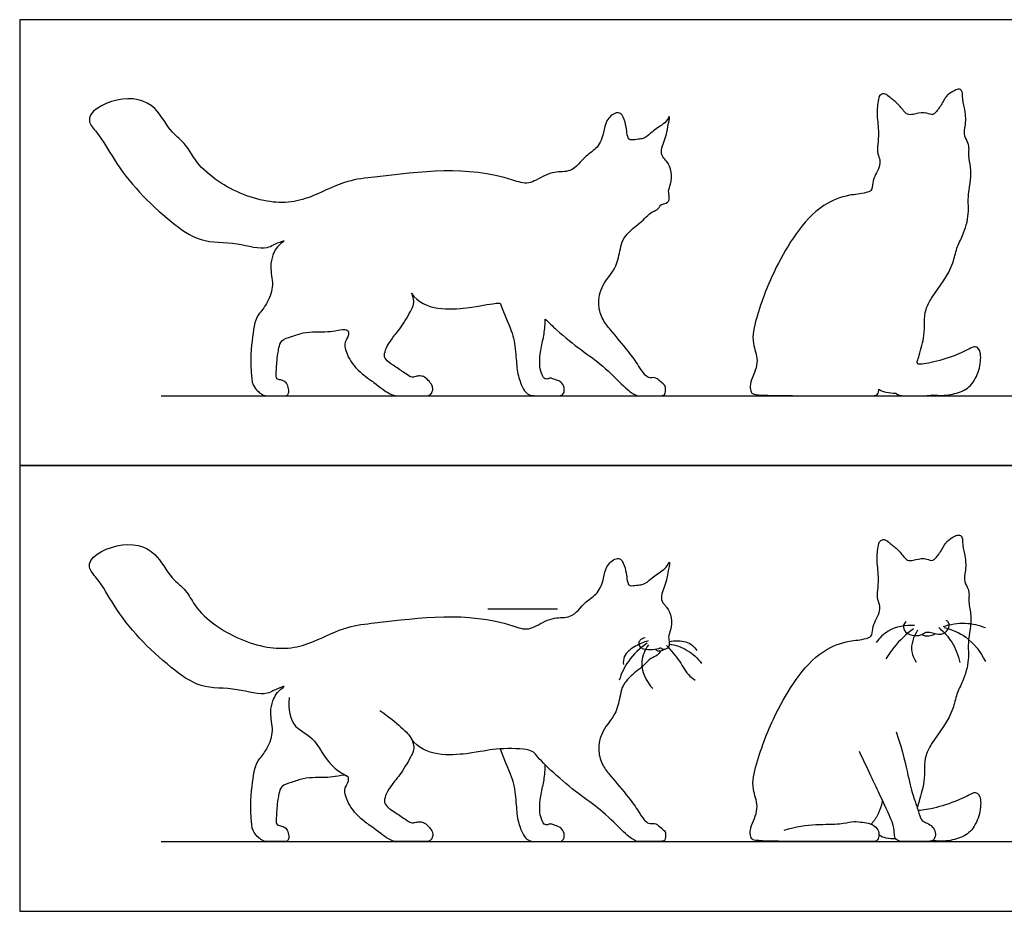
# Model space of a CAD drawing. Units: feet. Extents: x 0 to 6.81, y -2.15 to 3.21.
# Drawn here: x 0 to 3.54, y 0 to 3.21 of the extents above; entities that cross this region are included whole.
import ezdxf

# ---------------------------------------------------------------- set-up
doc = ezdxf.new("R2010")
doc.units = ezdxf.units.FT
doc.header["$MEASUREMENT"] = 0
for name, color, linetype, true_color in [('2D$AG-ANIMALS', 7, 'Continuous', 0x66ccff), ('2D$AG-DETAILS', 7, 'Continuous', 0x66ffff), ('2D$AG-DIAGRAM', 7, 'Continuous', 0xfecc66), ('2D$AG-GUIDES', 7, 'Continuous', 0xcccccc), ('2D$AG-OUTLINE', 7, 'Continuous', 0x8000ff), ('2D$X-VPRT', 6, 'Continuous', 0xff00ff)]:
    doc.layers.add(name, color=color, linetype=linetype, true_color=true_color)

msp = doc.modelspace()

# ---------------------------------------------------------------- linework, layer by layer
at = {"layer": '2D$AG-ANIMALS'}
for points, knots in [([(2.7478, 0.2918), (2.7898, 0.306), (2.8661, 0.3141), (2.9552, 0.3126), (2.9905, 0.3245), (3.0229, 0.3214), (3.0512, 0.3169), (3.0675, 0.3111), (3.0869, 0.2946), (3.0903, 0.2696), (3.0807, 0.2506), (3.0663, 0.2506), (2.6447, 0.2506), (2.6308, 0.259), (2.6236, 0.2776), (2.6284, 0.3074), (2.6407, 0.3317), (2.644, 0.3422), (2.6477, 0.3538), (2.6552, 0.3869), (2.627, 0.4473), (2.6559, 0.5655), (2.7072, 0.6971), (2.7873, 0.8361), (2.8722, 0.9345), (2.9705, 0.974), (3.0278, 0.9759), (3.0656, 0.9884), (3.0633, 1.0312), (3.0883, 1.0603), (3.0937, 1.0984), (3.0817, 1.1239), (3.0844, 1.1574), (3.0888, 1.2032), (3.0802, 1.2555), (3.0831, 1.3004), (3.089, 1.3331), (3.1089, 1.3394), (3.1268, 1.3235), (3.1524, 1.3066), (3.1724, 1.2816), (3.1876, 1.2626), (3.2045, 1.2608), (3.2272, 1.2662), (3.2543, 1.2721), (3.2796, 1.258), (3.2989, 1.2761), (3.3143, 1.3002), (3.332, 1.3331), (3.3566, 1.3474), (3.3744, 1.3552), (3.3895, 1.3476), (3.3868, 1.3193), (3.3985, 1.2811), (3.4029, 1.2323), (3.3909, 1.1876), (3.4156, 1.1545), (3.4086, 1.1113), (3.4261, 1.0477), (3.4058, 0.9784), (3.4133, 0.8981), (3.3949, 0.8357), (3.3659, 0.7809), (3.3508, 0.6966), (3.2938, 0.633), (3.2467, 0.5475), (3.2574, 0.4733), (3.2368, 0.4126), (3.2286, 0.3815), (3.2264, 0.3737)], [-0.938634, -0.938634, -0.938634, -0.938634, -0.876058, -0.813483, -0.750907, -0.688332, -0.625756, -0.56318, -0.500605, -0.438029, -0.375454, -0.312878, -0.250302, -0.187727, -0.125151, -0.062576, 0, 0, 0, 0.036298, 0.09822, 0.188992, 0.386368, 0.526424, 0.668758, 0.76804, 0.829155, 0.847562, 0.875281, 0.937928, 0.961053, 0.985563, 1.019914, 1.059363, 1.124388, 1.174809, 1.200158, 1.21309, 1.228605, 1.266846, 1.306599, 1.32562, 1.335083, 1.355705, 1.395562, 1.416868, 1.429205, 1.467753, 1.506712, 1.536184, 1.553336, 1.560547, 1.582377, 1.625331, 1.686029, 1.726671, 1.754805, 1.801344, 1.850327, 1.950227, 2.008986, 2.090539, 2.140268, 2.194645, 2.34293, 2.38805, 2.48249, 2.554731, 2.579011, 2.579011, 2.579011, 2.579011]), ([(1.408, 0.62), (1.4099, 0.6166), (1.4198, 0.5941), (1.415, 0.568), (1.3681, 0.4918), (1.3362, 0.4551), (1.3168, 0.4227), (1.3081, 0.3951), (1.3175, 0.3773), (1.3499, 0.3552), (1.3921, 0.3269), (1.4069, 0.3174), (1.415, 0.3178), (1.4233, 0.3205), (1.4384, 0.3231), (1.4553, 0.3198), (1.4735, 0.3012), (1.4853, 0.2852), (1.4845, 0.2675), (1.4796, 0.2573), (1.4744, 0.2539), (1.4643, 0.2506), (1.4472, 0.2506), (1.3594, 0.2506), (1.3373, 0.2506), (1.2958, 0.2798), (1.2734, 0.2988), (1.261, 0.3065), (1.2348, 0.3257), (1.2029, 0.3552), (1.1821, 0.3871), (1.1714, 0.4142), (1.1654, 0.4449), (1.1835, 0.4633), (1.1815, 0.4935), (1.1408, 0.4855), (1.0932, 0.4783), (1.0314, 0.4844), (0.9802, 0.4633), (0.9399, 0.4547), (0.932, 0.4253), (0.9291, 0.4097), (0.9282, 0.4033), (0.924, 0.3797), (0.9231, 0.3394), (0.9206, 0.3108), (0.9338, 0.3088), (0.9478, 0.3047), (0.9595, 0.299), (0.9685, 0.2746), (0.9671, 0.2592), (0.9603, 0.2506), (0.9544, 0.2506), (0.9072, 0.2506), (0.8803, 0.2506), (0.871, 0.2555), (0.8626, 0.2611), (0.846, 0.2773), (0.8357, 0.2925), (0.8338, 0.3112), (0.8267, 0.3811), (0.8373, 0.4701), (0.846, 0.53), (0.8624, 0.5484), (0.873, 0.5602), (0.894, 0.5912), (0.916, 0.6503), (0.8977, 0.7069), (0.9106, 0.7657), (0.9251, 0.7883), (0.9529, 0.8094), (0.9183, 0.7991), (0.884, 0.7695), (0.7713, 0.8075), (0.6506, 0.7968), (0.4925, 0.9126), (0.3641, 1.0466), (0.2953, 1.1788), (0.2219, 1.2598), (0.362, 1.3378), (0.4898, 1.3055), (0.535, 1.2033), (0.5991, 1.1572), (0.6332, 1.0872), (0.7264, 1.0049), (0.8495, 0.9496), (0.9756, 0.9425), (1.0727, 0.9737), (1.1656, 1.0251), (1.409, 1.0515), (1.6261, 1.0831), (1.8206, 1.0093), (1.8698, 1.0328), (1.9148, 1.0599), (1.9896, 1.052), (2.0264, 1.1109), (2.0814, 1.1426), (2.0994, 1.1934), (2.1064, 1.241), (2.1319, 1.2667), (2.1612, 1.2706), (2.1759, 1.2414), (2.1806, 1.2122), (2.1834, 1.1885), (2.1891, 1.1722), (2.205, 1.1701), (2.2209, 1.1735), (2.2465, 1.1753), (2.2715, 1.1997), (2.3034, 1.2209), (2.3251, 1.2369), (2.3388, 1.2649), (2.3266, 1.2013), (2.3228, 1.1769), (2.3035, 1.1363), (2.309, 1.1096), (2.342, 1.0807), (2.3489, 1.0291), (2.3316, 0.9918), (2.3336, 0.9711), (2.338, 0.951), (2.3202, 0.9407), (2.3139, 0.9415), (2.3126, 0.9416), (2.3093, 0.9426), (2.3055, 0.9465), (2.302, 0.9462), (2.3005, 0.9459), (2.2951, 0.9443), (2.2758, 0.9389), (2.2398, 0.941), (2.2277, 0.9525), (2.2262, 0.9669), (2.2269, 0.9701), (2.2326, 0.979), (2.241, 0.9832), (2.2482, 0.9847)], [1.976153, 1.976153, 1.976153, 1.976153, 1.982312, 2.020716, 2.059121, 2.097526, 2.135931, 2.174335, 2.21274, 2.251145, 2.28955, 2.327954, 2.366359, 2.404764, 2.443168, 2.481573, 2.519978, 2.558383, 2.596787, 2.635192, 2.673597, 2.712002, 2.750406, 2.788811, 2.827216, 2.865621, 2.865621, 2.865621, 2.910662, 2.965977, 2.999031, 3.026929, 3.057711, 3.086995, 3.100598, 3.138061, 3.176419, 3.267371, 3.313622, 3.352556, 3.38059, 3.400513, 3.400513, 3.400513, 3.424376, 3.448239, 3.472102, 3.495966, 3.519829, 3.543692, 3.567555, 3.591418, 3.615282, 3.639145, 3.663008, 3.686871, 3.710734, 3.734598, 3.758461, 3.758461, 3.758461, 3.884766, 4.011071, 4.011071, 4.011071, 4.06002, 4.127075, 4.195874, 4.238381, 4.300781, 4.305977, 4.311928, 4.373362, 4.48533, 4.6205, 4.74933, 5.062884, 5.182296, 5.230369, 5.358576, 5.503083, 5.612846, 5.680483, 5.742102, 5.848624, 6.058008, 6.146506, 6.232292, 6.369856, 6.470266, 6.982771, 7.042768, 7.072047, 7.14623, 7.203517, 7.283625, 7.336277, 7.396152, 7.440171, 7.485528, 7.494331, 7.527328, 7.564041, 7.591735, 7.60251, 7.612358, 7.636399, 7.654922, 7.688868, 7.739999, 7.769807, 7.7828, 7.808393, 7.881043, 7.910838, 7.93763, 7.9583, 8.044184, 8.071854, 8.082101, 8.10876, 8.128182, 8.128182, 8.128182, 8.131965, 8.138738, 8.14324, 8.14324, 8.14324, 8.161435, 8.179631, 8.197827, 8.216022, 8.234218, 8.252413, 8.270609, 8.270609, 8.270609, 8.270609]), ([(3.1854, 1.0421), (3.1813, 1.0382), (3.1727, 1.026), (3.184, 0.9984), (3.2147, 0.9898), (3.2417, 0.9928), (3.2572, 1.0055), (3.2736, 1.0036), (3.2908, 0.9995), (3.3154, 0.9933), (3.3399, 1.0103), (3.3433, 1.0364), (3.3336, 1.0444), (3.3302, 1.0464)], [0, 0, 0, 0, 0.0169906, 0.0407639, 0.0757912, 0.104599, 0.1197174, 0.1323456, 0.151815, 0.1739339, 0.2055263, 0.2284783, 0.2404358, 0.2404358, 0.2404358, 0.2404358]), ([(3.2418, 0.9953), (3.2496, 0.9916), (3.2672, 0.9873), (3.2838, 0.9946), (3.2906, 0.9995)], [0, 0, 0, 0, 0.02589685, 0.05107694, 0.05107694, 0.05107694, 0.05107694]), ([(2.3042, 0.9368), (2.3003, 0.9311), (2.292, 0.9183), (2.2665, 0.91), (2.2392, 0.8791), (2.1997, 0.851), (2.1645, 0.8116), (2.1559, 0.7616), (2.1426, 0.7043), (2.0912, 0.6524), (2.0757, 0.5824), (2.0928, 0.5252), (2.1356, 0.4731), (2.1805, 0.4203), (2.2208, 0.3663), (2.2404, 0.3329), (2.2603, 0.3129), (2.2823, 0.3186), (2.294, 0.3103), (2.2989, 0.306), (2.312, 0.2945), (2.3222, 0.2856), (2.3214, 0.2719), (2.3211, 0.2609), (2.3179, 0.254), (2.3114, 0.2506), (2.2287, 0.2506), (2.214, 0.2506), (2.1779, 0.276), (2.0943, 0.3633), (2.023, 0.4103), (1.9263, 0.4887), (1.8517, 0.5628), (1.8443, 0.5847), (1.6962, 0.5869), (1.6444, 0.567), (1.454, 0.5535), (1.408, 0.62)], [0.008877, 0.008877, 0.008877, 0.008877, 0.03063, 0.057864, 0.089512, 0.155194, 0.209675, 0.245437, 0.310184, 0.387703, 0.463719, 0.519251, 0.566098, 0.670624, 0.735255, 0.77193, 0.793664, 0.814551, 0.83463, 0.83463, 0.83463, 0.905976, 0.977321, 1.048666, 1.120011, 1.191356, 1.262701, 1.334046, 1.405391, 1.476737, 1.548082, 1.619427, 1.690772, 1.762117, 1.833462, 1.904807, 1.976153, 1.976153, 1.976153, 1.976153]), ([(2.2847, 0.942), (2.2882, 0.9391), (2.2981, 0.9337), (2.3091, 0.9381), (2.3139, 0.9415)], [0, 0, 0, 0, 0.0139683, 0.03214327, 0.03214327, 0.03214327, 0.03214327]), ([(0.9688, 0.7686), (0.9645, 0.7224), (0.9823, 0.6552), (1.0639, 0.6314), (1.1007, 0.5309), (1.158, 0.4969), (1.1747, 0.4877)], [0, 0, 0, 0, 0.0807026, 0.1887096, 0.3308173, 0.3894977, 0.3894977, 0.3894977, 0.3894977]), ([(3.2286, 0.3639), (3.2309, 0.3638), (3.2455, 0.3642), (3.304, 0.3737), (3.4009, 0.4099), (3.4373, 0.4362), (3.4577, 0.4078), (3.4512, 0.342), (3.4204, 0.2822), (3.3696, 0.2577), (3.3196, 0.2504), (3.2895, 0.2533), (3.2804, 0.2541)], [0.0458945, 0.0458945, 0.0458945, 0.0458945, 0.0620231, 0.1240462, 0.1860694, 0.2480925, 0.3101156, 0.3721387, 0.4341619, 0.496185, 0.5582081, 0.5836536, 0.5836536, 0.5836536, 0.5836536]), ([(3.1489, 0.2605), (3.1369, 0.2605), (3.1179, 0.2618), (3.0973, 0.268), (3.0885, 0.2745)], [0.70525406, 0.70525406, 0.70525406, 0.70525406, 0.74427749, 0.77389216, 0.77389216, 0.77389216, 0.77389216])]:
    msp.add_open_spline(points, degree=3, knots=knots, dxfattribs=at)
for points, degree in [([(1.2941, 0.7226), (1.3739, 0.6645), (1.3982, 0.6379), (1.408, 0.62)], 3), ([(3.1499, 0.6454), (3.1761, 0.57), (3.1937, 0.4798), (3.2135, 0.4062), (3.2264, 0.3737), (3.2376, 0.3307), (3.2498, 0.3218), (3.2659, 0.3153), (3.2863, 0.3016), (3.2937, 0.2769), (3.288, 0.2616), (3.2839, 0.2551), (3.2729, 0.2506), (3.1968, 0.2506), (3.1601, 0.2506), (3.1445, 0.2618), (3.1438, 0.2827), (3.1419, 0.312), (3.1016, 0.3978), (3.0465, 0.5149), (3.0187, 0.5742)], 3), ([(1.7269, 0.5842), (1.7558, 0.51), (1.7769, 0.4705), (1.7844, 0.3879), (1.7882, 0.3279), (1.8084, 0.2761), (1.8205, 0.2597), (1.8374, 0.2506), (1.8765, 0.2506), (1.9319, 0.2506), (1.9477, 0.2506), (1.9583, 0.2614), (1.9578, 0.2873), (1.9408, 0.3051), (1.9181, 0.3103), (1.9075, 0.3163), (1.8969, 0.3103), (1.8853, 0.3111), (1.8749, 0.3293), (1.867, 0.3643), (1.8716, 0.4129), (1.8849, 0.4687), (1.8886, 0.4992), (1.8886, 0.5267)], 3), ([(3.1012, 0.3985), (3.0907, 0.3469), (3.0605, 0.3132)], 2), ([(3.2264, 0.3737), (3.2262, 0.373), (3.226, 0.3723)], 2)]:
    msp.add_open_spline(points, degree=degree, dxfattribs=at)
at = {"layer": '2D$AG-DETAILS'}
for points, knots in [([(3.2163, 1.0274), (3.1841, 1.0298), (3.1284, 1.0203), (3.09, 0.9829), (3.0781, 0.9671)], [0, 0, 0, 0, 0.0967832, 0.1560182, 0.1560182, 0.1560182, 0.1560182]), ([(3.3193, 1.0242), (3.3446, 1.0327), (3.3967, 1.0412), (3.4479, 1.0295), (3.4709, 1.0204)], [0, 0, 0, 0, 0.0799353, 0.1541525, 0.1541525, 0.1541525, 0.1541525]), ([(3.213, 1.0164), (3.1866, 0.9974), (3.1501, 0.963), (3.1221, 0.9223), (3.1136, 0.9079)], [0, 0, 0, 0, 0.0977353, 0.1479247, 0.1479247, 0.1479247, 0.1479247]), ([(3.2276, 1.0106), (3.2123, 0.9885), (3.1973, 0.945), (3.2149, 0.9072), (3.2222, 0.8962)], [0, 0, 0, 0, 0.0805974, 0.1202435, 0.1202435, 0.1202435, 0.1202435]), ([(3.3033, 1.0204), (3.3213, 1.0055), (3.3553, 0.968), (3.3735, 0.9205), (3.3788, 0.8948)], [0, 0, 0, 0, 0.0700513, 0.1487287, 0.1487287, 0.1487287, 0.1487287]), ([(3.3226, 1.0204), (3.3503, 1.0138), (3.4129, 0.9874), (3.455, 0.9321), (3.4709, 0.8984)], [0, 0, 0, 0, 0.0856175, 0.197426, 0.197426, 0.197426, 0.197426]), ([(2.2557, 0.9643), (2.2294, 0.947), (2.1869, 0.9072), (2.1624, 0.8552), (2.155, 0.8313)], [0, 0, 0, 0, 0.0972087, 0.1746595, 0.1746595, 0.1746595, 0.1746595]), ([(2.2592, 0.9724), (2.2433, 0.9684), (2.2123, 0.9539), (2.1707, 0.9267), (2.169, 0.8968), (2.1699, 0.8874)], [0, 0, 0, 0, 0.0507323, 0.1082625, 0.1372098, 0.1372098, 0.1372098, 0.1372098]), ([(2.26, 0.9586), (2.2476, 0.9409), (2.2221, 0.8859), (2.2519, 0.8272), (2.2752, 0.8012)], [0, 0, 0, 0, 0.066792, 0.1747167, 0.1747167, 0.1747167, 0.1747167]), ([(2.3245, 0.9565), (2.3407, 0.9379), (2.3721, 0.9035), (2.3972, 0.8537), (2.4212, 0.8357), (2.4277, 0.8313)], [0, 0, 0, 0, 0.0763843, 0.1437341, 0.1679392, 0.1679392, 0.1679392, 0.1679392]), ([(2.3342, 0.9693), (2.3448, 0.9723), (2.3735, 0.9758), (2.4125, 0.9656), (2.4292, 0.9449), (2.4334, 0.938)], [0, 0, 0, 0, 0.0339861, 0.0891778, 0.1140768, 0.1140768, 0.1140768, 0.1140768]), ([(2.3347, 0.9615), (2.3574, 0.9579), (2.4024, 0.9427), (2.4369, 0.91), (2.4507, 0.8916)], [0, 0, 0, 0, 0.0711318, 0.1425365, 0.1425365, 0.1425365, 0.1425365])]:
    msp.add_open_spline(points, degree=3, knots=knots, dxfattribs=at)
at = {"layer": '2D$AG-DIAGRAM'}
for points in [[(0.5083, 1.8538), (6.557, 1.8538)], [(0.5083, 0.2506), (6.557, 0.2506)]]:
    msp.add_lwpolyline(points, dxfattribs=at)
at = {"layer": '2D$AG-GUIDES'}
msp.add_lwpolyline([(1.6832, 1.0883), (1.9332, 1.0883)], dxfattribs=at)
at = {"layer": '2D$AG-OUTLINE'}
for points, knots in [([(3.0885, 1.8777), (3.0884, 1.8764), (3.0877, 1.8676), (3.0807, 1.8538), (3.0663, 1.8538), (2.6447, 1.8538), (2.6308, 1.8623), (2.6236, 1.8808), (2.6284, 1.9107), (2.6407, 1.935), (2.644, 1.9455), (2.6477, 1.957), (2.6552, 1.9901), (2.627, 2.0506), (2.6559, 2.1687), (2.7072, 2.3003), (2.7873, 2.4394), (2.8722, 2.5377), (2.9705, 2.5772), (3.0278, 2.5792), (3.0656, 2.5916), (3.0633, 2.6344), (3.0883, 2.6636), (3.0937, 2.7016), (3.0817, 2.7272), (3.0844, 2.7606), (3.0888, 2.8064), (3.0802, 2.8587), (3.0831, 2.9037), (3.089, 2.9363), (3.1089, 2.9426), (3.1268, 2.9268), (3.1524, 2.9099), (3.1724, 2.8849), (3.1876, 2.8658), (3.2045, 2.8641), (3.2272, 2.8694), (3.2543, 2.8754), (3.2796, 2.8613), (3.2989, 2.8793), (3.3143, 2.9035), (3.332, 2.9364), (3.3566, 2.9506), (3.3744, 2.9585), (3.3895, 2.9509), (3.3868, 2.9225), (3.3985, 2.8844), (3.4029, 2.8356), (3.3909, 2.7909), (3.4156, 2.7577), (3.4086, 2.7146), (3.4261, 2.651), (3.4058, 2.5816), (3.4133, 2.5013), (3.3949, 2.439), (3.3659, 2.3842), (3.3508, 2.2998), (3.2938, 2.2363), (3.2467, 2.1507), (3.2574, 2.0766), (3.2368, 2.0158), (3.2286, 1.9847), (3.2264, 1.977), (3.2262, 1.9765), (3.2261, 1.976), (3.226, 1.9756), (3.226, 1.9755), (3.2269, 1.9727), (3.2278, 1.9699), (3.2286, 1.9672), (3.2309, 1.967), (3.2455, 1.9675), (3.304, 1.977), (3.4009, 2.0132), (3.4373, 2.0394), (3.4577, 2.0111), (3.4512, 1.9453), (3.4204, 1.8855), (3.3696, 1.861), (3.3196, 1.8537), (3.2895, 1.8565), (3.2804, 1.8573), (3.2776, 1.8561), (3.2663, 1.8538), (3.1968, 1.8538), (3.1625, 1.8538), (3.1519, 1.86), (3.1489, 1.8638), (3.1369, 1.8637), (3.1179, 1.8651), (3.0973, 1.8713), (3.0885, 1.8777)], [-0.448882, -0.448882, -0.448882, -0.448882, -0.438029, -0.375454, -0.312878, -0.250302, -0.187727, -0.125151, -0.062576, 0, 0, 0, 0.036298, 0.09822, 0.188992, 0.386368, 0.526424, 0.668758, 0.76804, 0.829155, 0.847562, 0.875281, 0.937928, 0.961053, 0.985563, 1.019914, 1.059363, 1.124388, 1.174809, 1.200158, 1.21309, 1.228605, 1.266846, 1.306599, 1.32562, 1.335083, 1.355705, 1.395562, 1.416868, 1.429205, 1.467753, 1.506712, 1.536184, 1.553336, 1.560547, 1.582377, 1.625331, 1.686029, 1.726671, 1.754805, 1.801344, 1.850327, 1.950227, 2.008986, 2.090539, 2.140268, 2.194645, 2.34293, 2.38805, 2.48249, 2.554731, 2.579011, 2.579011, 2.579011, 2.580441, 2.580441, 2.580441, 2.580956, 2.591591, 2.591591, 2.591591, 2.60772, 2.669743, 2.731766, 2.793789, 2.855812, 2.917836, 2.979859, 3.041882, 3.103905, 3.12935, 3.12935, 3.12935, 3.167177, 3.218175, 3.269173, 3.310419, 3.310419, 3.310419, 3.349443, 3.379058, 3.379058, 3.379058, 3.379058]), ([(1.408, 2.2232), (1.4099, 2.2198), (1.4198, 2.1974), (1.415, 2.1713), (1.3681, 2.0951), (1.3362, 2.0583), (1.3168, 2.0259), (1.3081, 1.9984), (1.3175, 1.9805), (1.3499, 1.9584), (1.3921, 1.9302), (1.4069, 1.9207), (1.415, 1.9211), (1.4233, 1.9237), (1.4384, 1.9263), (1.4553, 1.9231), (1.4735, 1.9044), (1.4853, 1.8885), (1.4845, 1.8708), (1.4796, 1.8606), (1.4744, 1.8572), (1.4643, 1.8538), (1.4472, 1.8538), (1.3594, 1.8538), (1.3373, 1.8538), (1.2958, 1.8831), (1.2734, 1.9021), (1.261, 1.9098), (1.2348, 1.929), (1.2029, 1.9584), (1.1821, 1.9904), (1.1714, 2.0175), (1.1654, 2.0482), (1.1835, 2.0666), (1.1822, 2.0862), (1.171, 2.0947), (1.1381, 2.0883), (1.0932, 2.0816), (1.0314, 2.0877), (0.9802, 2.0666), (0.9399, 2.058), (0.932, 2.0285), (0.9291, 2.0129), (0.9282, 2.0065), (0.924, 1.983), (0.9231, 1.9426), (0.9206, 1.9141), (0.9338, 1.9121), (0.9478, 1.908), (0.9595, 1.9023), (0.9685, 1.8778), (0.9671, 1.8624), (0.9603, 1.8538), (0.9544, 1.8538), (0.9072, 1.8538), (0.8803, 1.8538), (0.871, 1.8588), (0.8626, 1.8644), (0.846, 1.8806), (0.8357, 1.8958), (0.8338, 1.9145), (0.8267, 1.9843), (0.8373, 2.0733), (0.846, 2.1333), (0.8624, 2.1516), (0.873, 2.1634), (0.894, 2.1945), (0.916, 2.2535), (0.8977, 2.3101), (0.9106, 2.3689), (0.9251, 2.3916), (0.9529, 2.4127), (0.9183, 2.4024), (0.884, 2.3728), (0.7713, 2.4108), (0.6506, 2.4001), (0.4925, 2.5158), (0.3641, 2.6499), (0.2953, 2.7821), (0.2219, 2.8631), (0.362, 2.9411), (0.4898, 2.9087), (0.535, 2.8065), (0.5991, 2.7604), (0.6332, 2.6904), (0.7264, 2.6081), (0.8495, 2.5528), (0.9756, 2.5458), (1.0727, 2.577), (1.1656, 2.6284), (1.409, 2.6547), (1.6261, 2.6863), (1.8206, 2.6125), (1.8698, 2.636), (1.9148, 2.6631), (1.9896, 2.6552), (2.0264, 2.7141), (2.0814, 2.7458), (2.0994, 2.7967), (2.1064, 2.8442), (2.1319, 2.87), (2.1612, 2.8738), (2.1759, 2.8447), (2.1806, 2.8154), (2.1834, 2.7918), (2.1891, 2.7754), (2.205, 2.7733), (2.2209, 2.7768), (2.2465, 2.7785), (2.2715, 2.803), (2.3034, 2.8241), (2.3251, 2.8401), (2.3388, 2.8682), (2.3266, 2.8046), (2.3228, 2.7802), (2.3035, 2.7395), (2.309, 2.7129), (2.342, 2.684), (2.3489, 2.6323), (2.3316, 2.5951), (2.333, 2.5807), (2.3343, 2.5723), (2.3351, 2.5633), (2.3324, 2.551), (2.3202, 2.5439), (2.3139, 2.5447), (2.311, 2.5427), (2.3076, 2.541), (2.3042, 2.5401), (2.3003, 2.5343), (2.292, 2.5215), (2.2665, 2.5133), (2.2392, 2.4823), (2.1997, 2.4542), (2.1645, 2.4148), (2.1559, 2.3648), (2.1426, 2.3076), (2.0912, 2.2557), (2.0757, 2.1857), (2.0928, 2.1285), (2.1356, 2.0764), (2.1805, 2.0235), (2.2208, 1.9696), (2.2404, 1.9362), (2.2603, 1.9161), (2.2823, 1.9218), (2.294, 1.9135), (2.2989, 1.9092), (2.312, 1.8978), (2.3222, 1.8889), (2.3214, 1.8751), (2.3211, 1.8642), (2.3179, 1.8572), (2.3114, 1.8538), (2.2287, 1.8538), (2.214, 1.8538), (2.1779, 1.8793), (2.0943, 1.9666), (2.023, 2.0136), (1.9413, 2.0797), (1.9006, 2.1181), (1.8886, 2.13), (1.8886, 2.1025), (1.8849, 2.072), (1.8716, 2.0162), (1.867, 1.9676), (1.8749, 1.9325), (1.8853, 1.9144), (1.8969, 1.9136), (1.9075, 1.9195), (1.9181, 1.9135), (1.9408, 1.9083), (1.9578, 1.8905), (1.9583, 1.8647), (1.9477, 1.8538), (1.9319, 1.8538), (1.8765, 1.8538), (1.8374, 1.8538), (1.8205, 1.863), (1.8084, 1.8793), (1.7882, 1.9311), (1.7844, 1.9911), (1.7769, 2.0738), (1.7558, 2.1133), (1.7269, 2.1875), (1.7218, 2.1872), (1.6813, 2.1844), (1.6444, 2.1702), (1.454, 2.1567), (1.408, 2.2232)], [1.976153, 1.976153, 1.976153, 1.976153, 1.982312, 2.020716, 2.059121, 2.097526, 2.135931, 2.174335, 2.21274, 2.251145, 2.28955, 2.327954, 2.366359, 2.404764, 2.443168, 2.481573, 2.519978, 2.558383, 2.596787, 2.635192, 2.673597, 2.712002, 2.750406, 2.788811, 2.827216, 2.865621, 2.865621, 2.865621, 2.910662, 2.965977, 2.999031, 3.026929, 3.057711, 3.086995, 3.100598, 3.109897, 3.138061, 3.176419, 3.267371, 3.313622, 3.352556, 3.38059, 3.400513, 3.400513, 3.400513, 3.424376, 3.448239, 3.472102, 3.495966, 3.519829, 3.543692, 3.567555, 3.591418, 3.615282, 3.639145, 3.663008, 3.686871, 3.710734, 3.734598, 3.758461, 3.758461, 3.758461, 3.884766, 4.011071, 4.011071, 4.011071, 4.06002, 4.127075, 4.195874, 4.238381, 4.300781, 4.305977, 4.311928, 4.373362, 4.48533, 4.6205, 4.74933, 5.062884, 5.182296, 5.230369, 5.358576, 5.503083, 5.612846, 5.680483, 5.742102, 5.848624, 6.058008, 6.146506, 6.232292, 6.369856, 6.470266, 6.982771, 7.042768, 7.072047, 7.14623, 7.203517, 7.283625, 7.336277, 7.396152, 7.440171, 7.485528, 7.494331, 7.527328, 7.564041, 7.591735, 7.60251, 7.612358, 7.636399, 7.654922, 7.688868, 7.739999, 7.769807, 7.7828, 7.808393, 7.881043, 7.910838, 7.93763, 7.9583, 8.044184, 8.071854, 8.082101, 8.089024, 8.096758, 8.10876, 8.128182, 8.128182, 8.128182, 8.139026, 8.139026, 8.139026, 8.160779, 8.188013, 8.219662, 8.285343, 8.339825, 8.375587, 8.440333, 8.517852, 8.593868, 8.6494, 8.696247, 8.800773, 8.865404, 8.902079, 8.923813, 8.9447, 8.96478, 8.96478, 8.96478, 9.036125, 9.10747, 9.178815, 9.25016, 9.321505, 9.39285, 9.464196, 9.535541, 9.606886, 9.678231, 9.749576, 9.78754, 9.78754, 9.78754, 9.827749, 9.867959, 9.908168, 9.948378, 9.988587, 10.028797, 10.069006, 10.109215, 10.149425, 10.189634, 10.229844, 10.270053, 10.310263, 10.350472, 10.390681, 10.430891, 10.4711, 10.51131, 10.551519, 10.591729, 10.631938, 10.631938, 10.631938, 10.641833, 10.713178, 10.784523, 10.784523, 10.784523, 10.784523])]:
    msp.add_open_spline(points, degree=3, knots=knots, dxfattribs=at)
at = {"layer": '2D$X-VPRT'}
for points in [[(0, 1.6033), (6.807, 1.6033), (6.807, 3.2065), (0, 3.2065)], [(0, 0), (6.807, 0), (6.807, 1.6033), (0, 1.6033)]]:
    msp.add_lwpolyline(points, close=True, dxfattribs=at)

doc.saveas('drawing.dxf')
